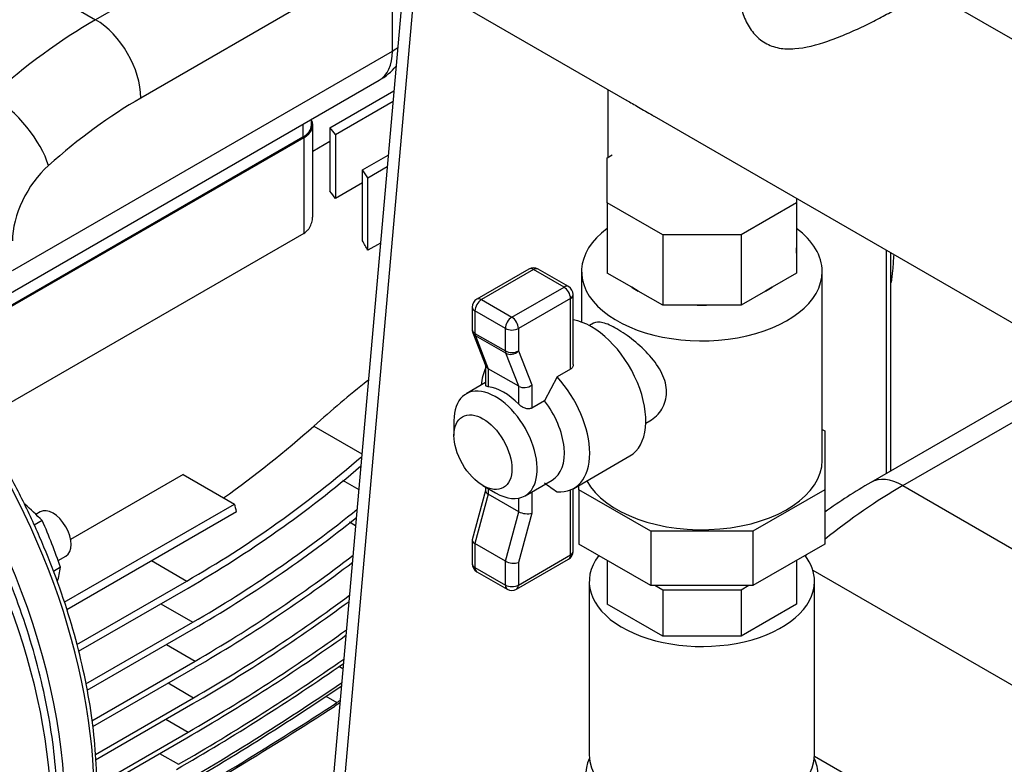
# Model space of a CAD drawing. Units: millimetres. Extents: x 83 to 3428, y 83 to 2392.
# Drawn here: x 2845 to 3086, y 1252 to 1434 of the extents above; entities that cross this region are included whole.
import ezdxf

# ---------------------------------------------------------------- set-up
doc = ezdxf.new("R2010")
doc.units = ezdxf.units.MM
for name, color, linetype in [('1_1-2_LINE', 7, 'Continuous'), ('CONTROL_BOX_STAN', 7, 'Continuous'), ('CORPO-POMPA-CA_1', 7, 'Continuous'), ('Default', 7, 'Continuous'), ('SM80T-CA-IE3_2', 7, 'Continuous'), ('VALVE_2', 7, 'Continuous')]:
    doc.layers.add(name, color=color, linetype=linetype)

# ---------------------------------------------------------------- blocks, each defined once
blk = doc.blocks.new('SE')
at = {"layer": '1_1-2_LINE', "color": 7, "linetype": 'Continuous'}
for p, q in [((2735.14, 1563.39), (2993.63, 1414.15)), ((3109.17, 1416.73), (3064.78, 1442.36)), ((3000.31, 1410.3), (3079.17, 1364.76)), ((3079.17, 1364.76), (3105.69, 1349.46))]:
    blk.add_line(p, q, dxfattribs=at)
for points, knots in [([(3021.03, 1441.34), (3021.03, 1441.32), (3021.03, 1441.3), (3021.04, 1440), (3021.17, 1438.73), (3021.69, 1436.22), (3022.08, 1434.98), (3023.13, 1432.64), (3023.79, 1431.56), (3025.4, 1429.63), (3026.34, 1428.82), (3028.45, 1427.58), (3029.63, 1427.17), (3032.07, 1426.72), (3033.37, 1426.69), (3037.28, 1426.99), (3040.01, 1427.7), (3044.13, 1429.12), (3045.52, 1429.66), (3048.28, 1430.81), (3049.64, 1431.42), (3052.32, 1432.69), (3053.64, 1433.35), (3056.1, 1434.63), (3057.26, 1435.26), (3059.4, 1436.5), (3060.34, 1437.07), (3061.97, 1438.15), (3062.66, 1438.65), (3063.74, 1439.55), (3064.14, 1439.96), (3064.66, 1440.69), (3064.78, 1441.02), (3064.78, 1441.34)], [0.3745405, 0.3745405, 0.3745405, 0.3745405, 0.375, 0.375, 0.40625, 0.40625, 0.4375, 0.4375, 0.46875, 0.46875, 0.5, 0.5, 0.53125, 0.53125, 0.5625, 0.5625, 0.625, 0.625, 0.65625, 0.65625, 0.6875, 0.6875, 0.71875, 0.71875, 0.75, 0.75, 0.78125, 0.78125, 0.8125, 0.8125, 0.84375, 0.84375, 0.8746335, 0.8746335, 0.8746335, 0.8746335]), ([(2993.5, 1414.23), (2993.56, 1414.2), (2993.61, 1414.16), (2994.48, 1413.67), (2995.43, 1413.13), (2996.5, 1412.51)], [0.96643377, 0.96643377, 0.96643377, 0.96643377, 0.96875, 0.96875, 1, 1, 1, 1]), ([(2996.5, 1412.51), (2997.57, 1411.89), (2998.72, 1411.22), (3000.04, 1410.45), (3000.15, 1410.39), (3000.25, 1410.33)], [0, 0, 0, 0, 0.03125, 0.03125, 0.03394525, 0.03394525, 0.03394525, 0.03394525])]:
    blk.add_open_spline(points, degree=3, knots=knots, dxfattribs=at)
at = {"layer": 'CONTROL_BOX_STAN', "color": 7, "linetype": 'Continuous'}
for p, q in [((2939.34, 1445.5), (2919.17, 1217.33)), ((2941.99, 1443.96), (2922.11, 1219.02)), ((2988.99, 1416.83), (2988.99, 1400.21)), ((3057.05, 1323.06), (3057.05, 1377.54)), ((3058.15, 1323.69), (3058.15, 1376.9))]:
    blk.add_line(p, q, dxfattribs=at)
at = {"layer": 'CORPO-POMPA-CA_1', "color": 7, "linetype": 'Continuous'}
for centre, major_axis, start_param, end_param in [((2769.79, 1287.15), (58.91, -102.03), 0.023391, 1.992956), ((3011.97, 1249.39), (28.37, 0), 2.887828, 6.283185), ((3011.97, 1249.39), (28.37, 0), 0, 0.253765)]:
    blk.add_ellipse(centre, major_axis=major_axis, ratio=0.57735, start_param=start_param, end_param=end_param, dxfattribs=at)
blk.add_open_spline([(2830.14, 1186.07), (2831.88, 1187.22), (2835.05, 1189.37), (2839.73, 1193.99), (2843.92, 1199.46), (2847.48, 1205.73), (2850.35, 1212.72), (2852.52, 1220.37), (2853.94, 1228.62), (2854.62, 1237.39), (2854.55, 1246.6), (2853.72, 1256.16), (2852.16, 1265.98), (2849.87, 1275.98), (2846.89, 1286.07), (2843.24, 1296.16), (2838.95, 1306.18), (2834.07, 1316.02), (2828.63, 1325.62), (2822.69, 1334.88), (2816.29, 1343.73), (2809.48, 1352.1), (2802.33, 1359.9), (2794.89, 1367.08), (2787.22, 1373.56), (2781.59, 1377.68), (2778.55, 1379.71), (2778.15, 1379.97)], degree=3, knots=[0, 0, 0, 0, 0.0250038, 0.0540732, 0.0832715, 0.1127114, 0.1424322, 0.172406, 0.2025659, 0.2328382, 0.2631622, 0.2934925, 0.3238058, 0.3540946, 0.3843579, 0.4145987, 0.4448219, 0.4750335, 0.5052398, 0.5354475, 0.5656616, 0.5958885, 0.6261351, 0.6564081, 0.6867136, 0.7170559, 0.7217642, 0.7217642, 0.7217642, 0.7217642], dxfattribs=at)
at = {"layer": 'SM80T-CA-IE3_2', "color": 7, "linetype": 'Continuous'}
for p, q in [((2795.86, 1473.16), (2863.92, 1433.87)), ((2911.7, 1461.45), (2863.92, 1433.87)), ((2933.8, 1448.7), (2874.97, 1414.73)), ((2936.4, 1426.21), (2936.4, 1447.19)), ((2843.59, 1372.63), (2936.4, 1426.21)), ((2840.36, 1365.48), (2933.16, 1419.06)), ((2921.15, 1407.46), (2936.78, 1416.48)), ((2922.48, 1405.86), (2936.56, 1413.99)), ((2916.63, 1408.1), (2916.63, 1409.51)), ((2914.52, 1408.3), (2914.52, 1405.16)), ((2916.94, 1386.11), (2916.94, 1408.1)), ((2921.15, 1407.46), (2921.15, 1392)), ((2914.52, 1405.16), (2827.9, 1355.15)), ((2914.74, 1405.03), (2828.12, 1355.02)), ((2914.74, 1405.03), (2914.74, 1381.66)), ((2922.48, 1405.86), (2922.48, 1390.16)), ((2921.15, 1404.13), (2916.94, 1401.7)), ((2929.11, 1397.17), (2935.39, 1400.8)), ((2929.11, 1379.86), (2929.11, 1397.17)), ((2930.43, 1395.27), (2935.14, 1397.99)), ((2930.43, 1377.54), (2930.43, 1395.27)), ((2929.11, 1393.99), (2922.48, 1390.16)), ((2914.74, 1381.66), (2835.17, 1335.72)), ((2933.49, 1379.31), (2930.43, 1377.54)), ((3104.23, 1350.3), (3053.21, 1320.84)), ((3061.03, 1320.07), (3109.66, 1348.14)), ((2917.22, 1334.6), (2928.94, 1327.83)), ((2885.33, 1322.76), (2857.82, 1306.87)), ((2885.33, 1322.76), (2897.83, 1315.55)), ((2924.18, 1321.4), (2928.17, 1319.09)), ((3061.03, 1320.07), (3129.09, 1280.77)), ((2856.27, 1291.55), (2897.83, 1315.55)), ((2850.38, 1313.63), (2849.35, 1313.03)), ((2856.86, 1289.79), (2898.32, 1313.73)), ((2850.9, 1311.52), (2848.92, 1310.37)), ((2925.9, 1311.22), (2927.4, 1310.35)), ((2854.76, 1301.73), (2856.63, 1302.81)), ((2877.55, 1301.74), (2886.19, 1296.75)), ((2855.33, 1300.1), (2853.62, 1299.12)), ((3039.04, 1299.44), (3103.62, 1262.15)), ((2859.33, 1281.24), (2886.19, 1296.75)), ((2859.77, 1279.59), (2886.51, 1295.03)), ((2879.88, 1291.21), (2887.68, 1286.7)), ((2861.53, 1271.6), (2887.68, 1286.7)), ((2861.85, 1270.07), (2887.84, 1285.08)), ((2881.21, 1281.25), (2888.23, 1277.2)), ((2863.01, 1262.64), (2888.23, 1277.2)), ((2863.2, 1261.22), (2888.22, 1275.67)), ((2923.29, 1275.98), (2924.31, 1275.39)), ((2881.6, 1271.85), (2887.84, 1268.24)), ((2863.85, 1254.39), (2887.84, 1268.24)), ((2920.11, 1268.63), (2922.85, 1267.05)), ((2863.92, 1253.08), (2887.68, 1266.8)), ((2881.06, 1262.97), (2886.51, 1259.82)), ((2864.13, 1245.74), (2886.19, 1258.47)), ((2864.15, 1246.92), (2886.51, 1259.82)), ((2879.56, 1254.65), (2884.18, 1251.98)), ((3039.47, 1254), (3086.66, 1226.75))]:
    blk.add_line(p, q, dxfattribs=at)
for centre, radius, start, end in [((2925.35, 1432.59), 15.63, 300, 319.959), ((3088.65, 1144.98), 255.62, 128.2589, 132.1171), ((2743.93, 1529.63), 260.89, 305.4248, 311.6212), ((2747.86, 1536.28), 276.61, 300.008, 310.8821), ((2744.76, 1540.44), 283.4, 300.011, 310.4737), ((3130.47, 1188.65), 153.11, 120.3049, 125.3067), ((2732.41, 1555.37), 310.31, 300.0243, 309.0286), ((2728.72, 1560.4), 318, 300.0257, 308.7246), ((2708.82, 1586.01), 358.46, 300.032, 307.4338), ((2713.36, 1579.69), 349.39, 300.0319, 307.6594), ((2683.19, 1620.55), 408.6, 300.0309, 306.4242), ((2688.99, 1612.22), 397.32, 300.032, 306.611), ((2656.21, 1658.33), 460.27, 300.0244, 305.7575), ((2648.38, 1670.01), 475.31, 300.0218, 305.5934), ((2608.69, 1729.01), 550.86, 300.0073, 304.9823), ((2597.11, 1747.05), 573.11, 300.00278, 304.82712), ((2510.57, 1884.4), 739.63, 299.96868, 303.97587), ((2530.73, 1851.6), 700.51, 299.97634, 304.15162), ((3467.85, 441.99), 988.81, 123.39359, 123.44746), ((2319.58, 2203), 1113.98, 299.90791, 302.75431), ((2368.77, 2119.63), 1016.81, 299.9215, 303.01922), ((3506.75, 373.02), 1067.36, 123.11891, 123.20075)]:
    blk.add_arc(centre, radius, start, end, dxfattribs=at)
for centre, major_axis, ratio, start_param, end_param in [((2863.92, 1321.6), (68.75, 119.08), 0.57735, 0.785398, 1.050393), ((2863.92, 1421.11), (7.81, -13.53), 0.57735, 0.785398, 2.356194), ((2925.35, 1432.59), (-7.81, 13.53), 0.57735, 3.141593, 3.926991), ((2925.35, 1432.59), (-15.63, 0), 0.57735, -3.926991, -3.799546), ((2841.35, 1404.6), (10.39, -11.67), 0.405986, 0.683819, 2.254615), ((2874.97, 1315.22), (60.94, 105.55), 0.57735, 0.785398, 1.050393), ((2909.44, 1408.1), (-7.5, 0), 0.57735, 2.356194, 3.43128), ((2909.44, 1408.1), (-7.19, 0), 0.57735, 2.356194, 3.141593), ((2889.11, 1356.04), (-48.44, 83.9), 0.57735, -1.294161, -1.272132), ((2855.52, 1386.73), (8.44, 14.61), 0.57735, 1.050393, 2.356194), ((2889.11, 1356.04), (-48.44, 83.9), 0.57735, -1.432938, -1.408887), ((2780.39, 1293.28), (-58.75, 101.76), 0.57735, 3.501755, 5.524929), ((2889.11, 1356.04), (-40.31, 69.82), 0.57735, -1.410613, -1.382219), ((2773.32, 1289.19), (58.75, -101.76), 0.57735, 0, 2.298194), ((2889.11, 1356.04), (40.31, -69.82), 0.57735, 1.545441, 1.578624), ((3061.03, 1207.8), (68.75, 119.08), 0.57735, 0.785398, 0.982391), ((3061.03, 1307.31), (7.81, -13.53), 0.57735, 2.356194, 3.141405), ((2827.03, 1248.44), (-50, 86.6), 0.57735, -1.129759, -1.066415), ((2833.87, 1324.15), (48.44, -83.9), 0.57735, 1.130943, 1.151592), ((2853.51, 1308.22), (-3.12, 5.41), 0.57735, 3.141593, 6.283185), ((2792.77, 1300.42), (49.38, -85.52), 0.57735, 1.245527, 1.372467), ((3061.03, 1207.8), (68.75, 119.08), 0.57735, 1.027987, 1.032623), ((2785.76, 1354.83), (50, -86.6), 0.57735, 0.557119, 0.60616)]:
    blk.add_ellipse(centre, major_axis=major_axis, ratio=ratio, start_param=start_param, end_param=end_param, dxfattribs=at)
for points, knots in [([(2856.65, 1210.72), (2857.57, 1212.56), (2859.32, 1216.17), (2861.54, 1223.13), (2863.2, 1231.03), (2864.12, 1239.54), (2864.31, 1248.51), (2863.76, 1257.88), (2862.47, 1267.55), (2860.46, 1277.44), (2857.75, 1287.47), (2854.37, 1297.54), (2850.34, 1307.58), (2845.7, 1317.49), (2840.49, 1327.18), (2834.75, 1336.59), (2828.55, 1345.61), (2821.92, 1354.18), (2814.93, 1362.22), (2807.64, 1369.66), (2800.09, 1376.44), (2792.43, 1382.44), (2786.08, 1386.72), (2782.71, 1388.71), (2781.64, 1389.34)], [0, 0, 0, 0, 0.03634, 0.083381, 0.130591, 0.177906, 0.225273, 0.272653, 0.320022, 0.367373, 0.414703, 0.462013, 0.509309, 0.556593, 0.603872, 0.651149, 0.698429, 0.745717, 0.793018, 0.840337, 0.88768, 0.935049, 0.982448, 1, 1, 1, 1]), ([(2914.74, 1381.66), (2915.13, 1381.89), (2915.47, 1382.17), (2915.91, 1382.67), (2916.04, 1382.85), (2916.28, 1383.24), (2916.38, 1383.44), (2916.65, 1384.06), (2916.78, 1384.51), (2916.91, 1385.35), (2916.94, 1385.72), (2916.94, 1386.1)], [0, 0, 0, 0, 0.125, 0.125, 0.1875, 0.1875, 0.25, 0.25, 0.375, 0.375, 0.473224, 0.473224, 0.473224, 0.473224]), ([(3058.25, 1369.69), (3058.39, 1370.68), (3058.66, 1372.97), (3058.82, 1375.2), (3058.89, 1376.51)], [0.8229908, 0.8229908, 0.8229908, 0.8229908, 0.8674259, 0.9263587, 0.9263587, 0.9263587, 0.9263587])]:
    blk.add_open_spline(points, degree=3, knots=knots, dxfattribs=at)
at = {"layer": 'VALVE_2', "color": 7, "linetype": 'Continuous'}
for p, q in [((2988.87, 1400.15), (2990.1, 1400.85)), ((2988.87, 1389.1), (2988.87, 1400.15)), ((3035.07, 1390.23), (3035.07, 1389.1)), ((3002.4, 1381.29), (2988.87, 1389.1)), ((2988.87, 1389.1), (2988.87, 1371.95)), ((3035.07, 1389.1), (3021.54, 1381.29)), ((3035.07, 1389.1), (3035.07, 1371.95)), ((3021.54, 1381.29), (3002.4, 1381.29)), ((3002.4, 1381.29), (3002.4, 1364.14)), ((3021.54, 1381.29), (3021.54, 1364.14)), ((2969.75, 1372.95), (2957.02, 1365.6)), ((2970.87, 1372.83), (2958.14, 1365.49)), ((2978.3, 1368.55), (2970.87, 1372.83)), ((2979.42, 1368.66), (2972, 1372.95)), ((2982.6, 1372.37), (2982.6, 1359.99)), ((2994.84, 1368.51), (2988.87, 1371.95)), ((3035.07, 1371.95), (3029.11, 1368.51)), ((3041.35, 1326.24), (3041.35, 1372.37)), ((2965.57, 1361.2), (2978.3, 1368.55)), ((2996.44, 1367.58), (2994.84, 1368.51)), ((3029.11, 1368.51), (3027.5, 1367.58)), ((2979.89, 1365.79), (2967.16, 1358.44)), ((2979.89, 1348.49), (2979.89, 1365.79)), ((2980.55, 1349.64), (2980.55, 1366.71)), ((3002.4, 1364.14), (2996.44, 1367.58)), ((3027.5, 1367.58), (3021.54, 1364.14)), ((2955.89, 1363.65), (2955.89, 1358.16)), ((2958.14, 1365.49), (2965.57, 1361.2)), ((3010.83, 1364.14), (3002.4, 1364.14)), ((3013.11, 1364.14), (3010.83, 1364.14)), ((3021.54, 1364.14), (3013.11, 1364.14)), ((2956.55, 1362.73), (2956.55, 1357.24)), ((2963.98, 1358.44), (2956.55, 1362.73)), ((2985.5, 1359.7), (2984.51, 1359.13)), ((2956.05, 1357.34), (2959.23, 1349.23)), ((2956.55, 1357.24), (2963.98, 1352.95)), ((2956.65, 1356.66), (2959.82, 1348.59)), ((2964.08, 1352.37), (2956.65, 1356.66)), ((2963.98, 1352.95), (2963.98, 1358.44)), ((2967.16, 1358.44), (2967.16, 1352.95)), ((2967.25, 1344.31), (2964.08, 1352.37)), ((2967.16, 1352.95), (2970.43, 1344.64)), ((2959.16, 1349.42), (2959.16, 1344.53)), ((2967.25, 1344.31), (2959.82, 1348.59)), ((2959.82, 1348.59), (2959.82, 1344.21)), ((2976.62, 1346.6), (2973.52, 1340.8)), ((2979.89, 1348.49), (2976.62, 1346.6)), ((2959.16, 1345.22), (2954.4, 1342.47)), ((2967.25, 1339.92), (2967.25, 1344.31)), ((2970.43, 1344.64), (2970.43, 1339.01)), ((2973.52, 1340.8), (2970.43, 1339.01)), ((2951.43, 1335.89), (2951.43, 1332.32)), ((2998.26, 1335.31), (2999.24, 1335.88)), ((3041.35, 1333.8), (3042, 1333.42)), ((3042, 1333.42), (3042, 1319.06)), ((2980.69, 1319.39), (2994.39, 1327.3)), ((2958.5, 1320.07), (2961.59, 1318.28)), ((2968.78, 1317.57), (2975.41, 1321.4)), ((2981.95, 1319.06), (2981.95, 1320.12)), ((2959.16, 1318.86), (2955.91, 1306.83)), ((2959.82, 1317.98), (2956.55, 1305.88)), ((2959.16, 1319.68), (2959.16, 1318.8)), ((2959.82, 1319.3), (2959.82, 1317.98)), ((2967.25, 1313.69), (2959.82, 1317.98)), ((2970.43, 1318.52), (2970.43, 1313.36)), ((2979.89, 1303.13), (2979.89, 1319)), ((2980.55, 1304.04), (2980.55, 1319.31)), ((2999.53, 1308.91), (2981.95, 1319.06)), ((2981.95, 1319.06), (2981.95, 1305.79)), ((3042, 1319.06), (3024.41, 1308.91)), ((3042, 1319.06), (3042, 1305.79)), ((2967.25, 1313.69), (2967.25, 1317)), ((2963.98, 1301.59), (2967.25, 1313.69)), ((2970.43, 1313.36), (2967.16, 1301.27)), ((3024.41, 1308.91), (2999.53, 1308.91)), ((2999.53, 1308.91), (2999.53, 1295.64)), ((3024.41, 1308.91), (3024.41, 1295.64)), ((2955.89, 1306.7), (2955.89, 1300.98)), ((2963.98, 1301.59), (2956.55, 1305.88)), ((2956.55, 1305.88), (2956.55, 1300.06)), ((2999.53, 1295.64), (2981.95, 1305.79)), ((3042, 1305.79), (3024.41, 1295.64)), ((2963.98, 1295.78), (2963.98, 1301.59)), ((2966.69, 1294.75), (2979.42, 1302.1)), ((2967.16, 1295.78), (2979.89, 1303.13)), ((2967.16, 1301.27), (2967.16, 1295.78)), ((2988.87, 1301.79), (2988.87, 1291.12)), ((3035.07, 1301.79), (3035.07, 1291.12)), ((2956.55, 1300.06), (2963.98, 1295.78)), ((2957.02, 1299.03), (2964.44, 1294.75)), ((2984.47, 1296.64), (2984.47, 1254.29)), ((3039.47, 1254.29), (3039.47, 1296.64)), ((3024.41, 1295.64), (2999.53, 1295.64)), ((3002.4, 1294.54), (3000.49, 1295.64)), ((3021.54, 1294.54), (3002.4, 1294.54)), ((3002.4, 1294.54), (3002.4, 1283.31)), ((3023.45, 1295.64), (3021.54, 1294.54)), ((3021.54, 1294.54), (3021.54, 1283.31)), ((3002.4, 1283.31), (2988.87, 1291.12)), ((3035.07, 1291.12), (3021.54, 1283.31)), ((3021.54, 1283.31), (3002.4, 1283.31))]:
    blk.add_line(p, q, dxfattribs=at)
for centre, radius, start, end in [((2970.87, 1371), 2.25, 60, 120), ((2978.3, 1366.71), 2.25, 0, 60), ((2958.14, 1363.65), 2.25, 120, 180), ((3011.97, 1404.15), 40.02, 268.3708, 271.6292), ((2958.14, 1358.16), 2.25, 180, 201.463), ((3011.31, 1369.88), 61.97, 232.4246, 235.9523), ((2978.3, 1304.04), 2.25, 300, 0), ((2958.14, 1300.98), 2.25, 180, 240), ((2965.57, 1296.7), 2.25, 240, 300)]:
    blk.add_arc(centre, radius, start, end, dxfattribs=at)
for centre, major_axis, ratio, start_param, end_param in [((3011.97, 1372.37), (29.38, 0), 0.57735, 2.475562, 6.283185), ((3011.97, 1372.37), (29.38, 0), 0.57735, 0, 0.666031), ((3011.97, 1377.48), (23.13, 0), 0.57735, 3.092367, 3.190818), ((3011.97, 1377.48), (-23.13, 0), 0.57735, 3.092367, 3.190818), ((2970.87, 1371), (1.13, -1.95), 0.57735, 2.356194, 3.141593), ((2970.87, 1371), (-1.12, -1.95), 0.57735, 3.141593, 3.926991), ((2978.3, 1366.71), (-1.13, -1.95), 0.57735, 3.141593, 3.926991), ((2978.3, 1366.71), (-1.12, 1.95), 0.57735, 3.926991, 5.497787), ((3011.97, 1377.48), (-23.12, 0), 0.57735, 0.736173, 0.834623), ((3011.97, 1377.48), (23.13, 0), 0.57735, -0.834623, -0.736173), ((2958.14, 1363.65), (1.13, -1.95), 0.57735, 2.356194, 3.141593), ((2978.3, 1366.71), (-2.25, 0), 0.57735, 2.356194, 3.141593), ((2958.14, 1363.65), (2.25, 0), 0.57735, 3.141593, 3.926991), ((2958.14, 1363.65), (1.12, 1.95), 0.57735, 0.785398, 2.356194), ((2965.57, 1359.36), (1.12, 1.95), 0.57735, 0.785398, 2.356194), ((2965.57, 1359.36), (-1.12, 1.95), 0.57735, 3.926991, 5.497787), ((2985.01, 1343.54), (9.38, -16.24), 0.57735, 0, 2.699882), ((2958.14, 1358.16), (2.25, 0), 0.57735, 3.141593, 3.926991), ((2958.14, 1358.16), (2.09, 0.82), 0.74182, 3.141593, 3.675259), ((2958.14, 1358.16), (-1.13, -1.95), 0.57735, 5.497787, 5.852167), ((2965.57, 1359.36), (-2.25, 0), 0.57735, 0.785398, 2.356194), ((2965.57, 1353.87), (-1.13, -1.95), 0.57735, 5.497787, 5.852167), ((2965.57, 1353.87), (-2.25, 0), 0.57735, 0.785398, 2.356194), ((2965.57, 1353.87), (-2.09, -0.82), 0.74182, 0.533667, 2.104463), ((2961.41, 1349.84), (2.23, 0.42), 0.667653, 3.267458, 3.801125), ((2971.31, 1335.63), (9.38, -16.24), 0.57735, 3.515117, 3.838756), ((2971.31, 1335.63), (-9.38, 16.24), 0.57735, 2.767711, 5.08627), ((2963.53, 1331.14), (-7.19, 12.45), 0.57735, 5.123921, 5.871653), ((2968.84, 1345.55), (-2.23, -0.42), 0.667653, 0.659532, 2.230329), ((2961.59, 1330.02), (7.19, -12.45), 0.57735, 0, 3.926991), ((2968.22, 1333.85), (-7.19, 12.45), 0.57735, 3.141593, 4.948899), ((3011.97, 1326.24), (29.38, 0), 0.57735, 3.440504, 6.283185), ((2961.41, 1318.56), (2.25, -0.3), 0.467545, 3.203611, 3.989009), ((2961.59, 1330.02), (7.19, -12.45), 0.57735, 5.497787, 6.283185), ((2968.84, 1314.28), (-2.25, 0.3), 0.467545, 0.847417, 2.418213), ((2958.14, 1306.47), (2.25, -0.3), 0.467545, 3.079574, 3.989009), ((2978.3, 1304.04), (-2.25, 0), 0.57735, 2.356194, 3.141593), ((2958.14, 1300.98), (2.25, 0), 0.57735, 3.141593, 3.926991), ((2965.57, 1302.18), (-2.25, 0.3), 0.467545, 0.847417, 2.418213), ((2978.3, 1304.04), (-1.12, 1.95), 0.57735, 3.141593, 3.926991), ((3011.97, 1296.64), (27.5, 0), 0.57735, 2.729381, 6.283185), ((3011.97, 1296.64), (27.5, 0), 0.57735, 0, 0.412211), ((2958.14, 1300.98), (1.12, 1.95), 0.57735, 2.356194, 3.141593), ((2965.57, 1296.7), (1.13, 1.95), 0.57735, 2.356194, 3.141593), ((2965.57, 1296.7), (-2.25, 0), 0.57735, 0.785398, 2.356194), ((2965.57, 1296.7), (-1.13, 1.95), 0.57735, 3.141593, 3.926991), ((3011.97, 1254.29), (27.5, 0), 0.57735, 3.141593, 6.283185)]:
    blk.add_ellipse(centre, major_axis=major_axis, ratio=ratio, start_param=start_param, end_param=end_param, dxfattribs=at)
blk.add_ellipse((2958.5, 1328.23), major_axis=(-5, 8.66), ratio=0.57735, dxfattribs=at)
for points, knots in [([(2999.24, 1335.88), (2999.24, 1335.88), (2999.24, 1335.88), (3000.44, 1336.57), (3001.48, 1337.57), (3002.92, 1339.96), (3003.33, 1341.39), (3003.34, 1343.61), (3003.24, 1344.39), (3002.86, 1345.91), (3002.58, 1346.67), (3001.49, 1348.93), (3000.46, 1350.39), (2998.06, 1353.1), (2996.69, 1354.37), (2993.93, 1356.61), (2992.5, 1357.59), (2989.93, 1359.08), (2988.76, 1359.6), (2986.84, 1360.07), (2986.08, 1360.03), (2985.5, 1359.7)], [0.3749103, 0.3749103, 0.3749103, 0.3749103, 0.375, 0.375, 0.4375, 0.4375, 0.5, 0.5, 0.53125, 0.53125, 0.5625, 0.5625, 0.625, 0.625, 0.6875, 0.6875, 0.75, 0.75, 0.8125, 0.8125, 0.8749861, 0.8749861, 0.8749861, 0.8749861]), ([(2980.55, 1349.63), (2980.55, 1349.52), (2980.53, 1349.41), (2980.48, 1349.2), (2980.44, 1349.09), (2980.27, 1348.79), (2980.1, 1348.61), (2979.89, 1348.49)], [0.5065676, 0.5065676, 0.5065676, 0.5065676, 0.625, 0.625, 0.75, 0.75, 1, 1, 1, 1]), ([(2959.82, 1344.21), (2959.62, 1344.24), (2959.46, 1344.27), (2959.29, 1344.35), (2959.24, 1344.38), (2959.18, 1344.44), (2959.17, 1344.48), (2959.16, 1344.52), (2959.16, 1344.52), (2959.16, 1344.52)], [0, 0, 0, 0, 0.25, 0.25, 0.375, 0.375, 0.5, 0.5, 0.5117469, 0.5117469, 0.5117469, 0.5117469]), ([(2970.43, 1339.01), (2970.32, 1338.95), (2970.2, 1338.9), (2969.94, 1338.83), (2969.8, 1338.82), (2969.38, 1338.81), (2969.08, 1338.86), (2968.65, 1339), (2968.5, 1339.06), (2968.22, 1339.2), (2968.09, 1339.27), (2967.82, 1339.44), (2967.7, 1339.53), (2967.46, 1339.72), (2967.35, 1339.82), (2967.25, 1339.92)], [0, 0, 0, 0, 0.125, 0.125, 0.25, 0.25, 0.5, 0.5, 0.625, 0.625, 0.75, 0.75, 0.875, 0.875, 1, 1, 1, 1])]:
    blk.add_open_spline(points, degree=3, knots=knots, dxfattribs=at)

msp = doc.modelspace()

# ---------------------------------------------------------------- block references
at = {"layer": 'Default'}
msp.add_blockref('SE', (0, 0), dxfattribs=at)

doc.saveas('drawing.dxf')
